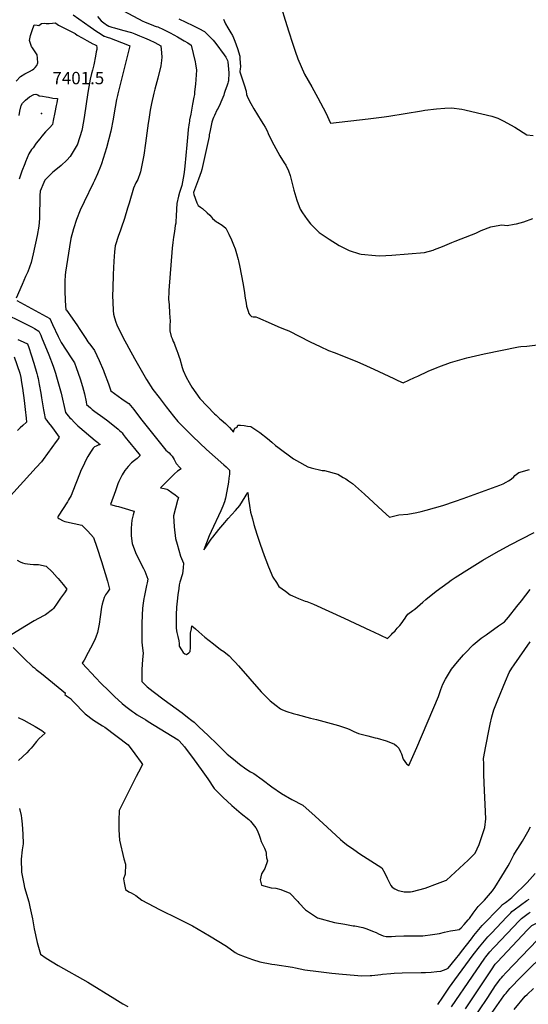
# Model space of a CAD drawing. Units: inches. Extents: x 2577524 to 2583072, y 1529060 to 1534699.
# Drawn here: x 2578678 to 2579386, y 1532637 to 1534007 of the extents above; entities that cross this region are included whole.
import ezdxf
from ezdxf.enums import TextEntityAlignment as Align

# ---------------------------------------------------------------- set-up
doc = ezdxf.new("R2010")
doc.units = ezdxf.units.IN
doc.header["$MEASUREMENT"] = 0
doc.layers.add('tile_2645_10_contour_10ft', color=233, linetype='Continuous')
doc.layers.add('tile_2645_10_spot_elev', color=110, linetype='Continuous')
doc.styles.add('Arial', font='arial.ttf')

msp = doc.modelspace()

# ---------------------------------------------------------------- linework, layer by layer
at = {"layer": 'tile_2645_10_contour_10ft'}
for points, elevation in [([(2578822.1, 1534019.7), (2578849.1, 1534005.6), (2578851.3, 1534004.6), (2578854.7, 1534003.2), (2578862.9, 1533999.8), (2578864.9, 1533999), (2578867.4, 1533998.1), (2578869.7, 1533997.4), (2578872.8, 1533996.2), (2578874.9, 1533995.3), (2578876.1, 1533994.7), (2578886.8, 1533989.3), (2578897.2, 1533983.6), (2578906.5, 1533978), (2578911.4, 1533975), (2578916.4, 1533971.9), (2578921.9, 1533949), (2578922.4, 1533945.8), (2578923.6, 1533937), (2578922.3, 1533917.9), (2578921.1, 1533907.2), (2578920.7, 1533903.4), (2578920, 1533899.5), (2578918.2, 1533889.7), (2578915.6, 1533875.9), (2578914.1, 1533868.3), (2578913.7, 1533865.9), (2578913.5, 1533864), (2578912.3, 1533854.5), (2578911.7, 1533848.6), (2578910.3, 1533833.3), (2578907.6, 1533803.6), (2578906.5, 1533795.1), (2578906, 1533792.2), (2578905.1, 1533787), (2578903.3, 1533776.7), (2578899.8, 1533767.1), (2578898.5, 1533761.8), (2578896.4, 1533751.7), (2578895.7, 1533743.9), (2578895.6, 1533741.4), (2578895.5, 1533736.3), (2578895, 1533724.2), (2578894.2, 1533721), (2578892.9, 1533712.9), (2578891.6, 1533705), (2578890.6, 1533697.2), (2578889.8, 1533689.4), (2578885.3, 1533630.7), (2578885.2, 1533628.6), (2578884.8, 1533618.7), (2578885.5, 1533610.6), (2578886.3, 1533599.2), (2578887.1, 1533587.9), (2578886.7, 1533582.3), (2578886.4, 1533578.5), (2578886.5, 1533574.3), (2578888.6, 1533566.8), (2578889.6, 1533563.8), (2578891.4, 1533559.7), (2578892.5, 1533557.4), (2578894.1, 1533553.3), (2578896.5, 1533547.2), (2578897.9, 1533543.3), (2578899.7, 1533538), (2578900.4, 1533535.6), (2578903.8, 1533523.5), (2578905.3, 1533519.2), (2578909.4, 1533510), (2578913.6, 1533502.6), (2578917.4, 1533496.2), (2578928.3, 1533480.1), (2578948.9, 1533459.1), (2578951.2, 1533456.9), (2578955.7, 1533452.6), (2578958.2, 1533450.4), (2578963.9, 1533445.5), (2578965.6, 1533444.3), (2578969.5, 1533440.1), (2578975.2, 1533433.6), (2578975.6, 1533435.7), (2578977, 1533438.8), (2578980.5, 1533440.6), (2578981.3, 1533443), (2578985, 1533443), (2578989.8, 1533442.7), (2578994.5, 1533442), (2578999.1, 1533441.2), (2579011.9, 1533433.1), (2579022.6, 1533424.6), (2579028.4, 1533419.6), (2579033.6, 1533415.1), (2579037, 1533412.5), (2579058.9, 1533396.3), (2579062.8, 1533393.8), (2579078.8, 1533385), (2579083.1, 1533383.9), (2579098.6, 1533380.2), (2579101.9, 1533379.9), (2579120.3, 1533374.8), (2579127.8, 1533370.6), (2579131.6, 1533368.4), (2579135.2, 1533365.9), (2579140.9, 1533361.8), (2579157.6, 1533347.3), (2579182.5, 1533324), (2579192.4, 1533315.2), (2579198, 1533316.7), (2579205.2, 1533318.2), (2579217.7, 1533319.5), (2579230.4, 1533321.6), (2579236.3, 1533323.1), (2579243.2, 1533325), (2579266.4, 1533331.5), (2579284.2, 1533337.6), (2579294.7, 1533341.2), (2579345.9, 1533359.6), (2579350.4, 1533361.5), (2579354.7, 1533363.7), (2579358.2, 1533365.7), (2579361.6, 1533368.2), (2579365.2, 1533371.2), (2579367, 1533373), (2579372.5, 1533377.4), (2579387.4, 1533381.6)], 7360), ([(2579042.1, 1534023.3), (2579046.9, 1534006.7), (2579052, 1533990.4), (2579057.1, 1533974.6), (2579060.8, 1533963.8), (2579064.9, 1533952.9), (2579069.3, 1533942.2), (2579074.1, 1533931.6), (2579084.3, 1533913.8), (2579092.6, 1533898.8), (2579103.5, 1533877.7), (2579110.4, 1533863.6), (2579162.6, 1533869.3), (2579184.7, 1533872.1), (2579191.5, 1533873.1), (2579236.8, 1533880.6), (2579241.4, 1533881.3), (2579257.7, 1533883.3), (2579269.4, 1533884.3), (2579278.4, 1533884.8), (2579292.8, 1533882.8), (2579297.2, 1533881.9), (2579307.1, 1533879.8), (2579334.7, 1533873.2), (2579342.9, 1533870.2), (2579350.5, 1533866.6), (2579367, 1533857.8), (2579383.5, 1533847.2), (2579392.5, 1533846.1)], 7330), ([(2578752, 1534014), (2578775.6, 1533997.5), (2578785, 1533991.1), (2578789.4, 1533988.2), (2578794.3, 1533985), (2578794.9, 1533984.7), (2578795.5, 1533984.4), (2578797.8, 1533983.4), (2578800.9, 1533982.6), (2578802.4, 1533982.1), (2578827.6, 1533972.5), (2578831.1, 1533971), (2578830.1, 1533967.3), (2578828.2, 1533959.8), (2578814, 1533904.2), (2578813.5, 1533902.1), (2578812.1, 1533896.5), (2578808.7, 1533875.2), (2578807.9, 1533868.9), (2578804.3, 1533852.1), (2578798.3, 1533829.1), (2578791.4, 1533806.9), (2578789.9, 1533803), (2578786, 1533793.1), (2578781.7, 1533783.6), (2578780, 1533779.8), (2578767.3, 1533754.1), (2578761.8, 1533742.3), (2578756.8, 1533729.5), (2578752.5, 1533716.4), (2578748.9, 1533703.1), (2578747, 1533691.4), (2578741.3, 1533655.9), (2578740.9, 1533651.9), (2578740.4, 1533643.5), (2578740.2, 1533632.8), (2578740.3, 1533630.7), (2578740.8, 1533616.3), (2578741.7, 1533603.7), (2578742.7, 1533603.1), (2578750.6, 1533592.3), (2578758.1, 1533581.2), (2578760.3, 1533577.9), (2578769.5, 1533563.6), (2578772.6, 1533559), (2578776.8, 1533553.9), (2578781.8, 1533547), (2578788.3, 1533533.3), (2578794.1, 1533519.3), (2578795.3, 1533516.5), (2578801.3, 1533500.8), (2578804.6, 1533491), (2578819.7, 1533479.7), (2578825.6, 1533475.6), (2578829.5, 1533473.2), (2578832, 1533470.5), (2578834.3, 1533467.8), (2578836.6, 1533464.8), (2578845.8, 1533452.7), (2578880.9, 1533408.5), (2578883.1, 1533406.5), (2578885.4, 1533404.6), (2578887.5, 1533402.4), (2578889.4, 1533400.3), (2578889.7, 1533399.9), (2578891.1, 1533397.7), (2578892.6, 1533395.2), (2578894, 1533392.6), (2578895.4, 1533390), (2578900.6, 1533384.3), (2578902.3, 1533382.5), (2578897.1, 1533379.4), (2578893.2, 1533375.6), (2578881.8, 1533364.3), (2578878, 1533360.5), (2578873.7, 1533355.8), (2578878.5, 1533354.9), (2578882.3, 1533354), (2578884, 1533353), (2578889.3, 1533349.6), (2578894, 1533346.1), (2578898.4, 1533342.4), (2578897.2, 1533338.2), (2578891.6, 1533317), (2578892.4, 1533301.5), (2578894.5, 1533285.4), (2578896.7, 1533277.6), (2578901.6, 1533261.1), (2578905.6, 1533251), (2578905.1, 1533244.7), (2578904.1, 1533236.2), (2578900.4, 1533224.6), (2578899.7, 1533221), (2578899, 1533216), (2578897.8, 1533207.2), (2578896.6, 1533198.4), (2578895.6, 1533189.8), (2578895.4, 1533179.1), (2578895.3, 1533174.4), (2578895.3, 1533167.8), (2578895.3, 1533161.3), (2578895.9, 1533157.2), (2578896.3, 1533154.6), (2578897.6, 1533149.3), (2578899.2, 1533143), (2578899.6, 1533139.6), (2578899.7, 1533135.6), (2578902.6, 1533130.5), (2578905.2, 1533127), (2578907.6, 1533125.1), (2578909.6, 1533123.9), (2578912.9, 1533126.3), (2578914.9, 1533128.4), (2578915.3, 1533133.8), (2578915.4, 1533140.5), (2578915.2, 1533146.6), (2578915.2, 1533150.6), (2578915.3, 1533153.6), (2578916.5, 1533160), (2578917.4, 1533164.1), (2578922.2, 1533159.8), (2578926.8, 1533155.5), (2578935.4, 1533148.4), (2578947.2, 1533138.9), (2578957.3, 1533131.2), (2578961.9, 1533128.1), (2578969, 1533122), (2578974.7, 1533116.3), (2578977.7, 1533113.3), (2578982.1, 1533108.2), (2579013.8, 1533072), (2579026, 1533059.5), (2579034.7, 1533052.9), (2579040.4, 1533048.6), (2579043.4, 1533047.3), (2579049.5, 1533044.6), (2579058, 1533042), (2579063.6, 1533040.5), (2579082.5, 1533035.5), (2579090.8, 1533033.4), (2579121.4, 1533025.1), (2579125.3, 1533023.9), (2579134, 1533021.2), (2579136.9, 1533019.8), (2579142.8, 1533017.1), (2579149.4, 1533014), (2579162.2, 1533010.7), (2579172.6, 1533008.3), (2579175.1, 1533007.7), (2579187.6, 1533003.9), (2579198.5, 1532999.8), (2579199.3, 1532999.4), (2579202.1, 1532996.9), (2579205.1, 1532993.6), (2579207.8, 1532988.5), (2579208.9, 1532986), (2579211.5, 1532978.6), (2579216.2, 1532971.8), (2579217.2, 1532970.9), (2579219.4, 1532969.4), (2579230.2, 1532994.6), (2579260.4, 1533065.8), (2579263.8, 1533075.2), (2579266.6, 1533082.7), (2579270.2, 1533089.8), (2579278.6, 1533103.6), (2579286.9, 1533113.8), (2579295.4, 1533123.6), (2579297.5, 1533125.9), (2579308.7, 1533137.6), (2579320.1, 1533146.6), (2579326.7, 1533151.5), (2579344, 1533163.9), (2579352.6, 1533169.6), (2579355.3, 1533172.7), (2579357.9, 1533175.9), (2579369.8, 1533190.7), (2579376.1, 1533198.7), (2579388.2, 1533214.5)], 7380), ([(2578785.9, 1534011.8), (2578791, 1534005.8), (2578794.5, 1534003.1), (2578799.8, 1533999.4), (2578800.1, 1533999.3), (2578801.7, 1533998.6), (2578805.6, 1533997.1), (2578809.6, 1533995.9), (2578820.7, 1533992.9), (2578833.1, 1533989.4), (2578837.8, 1533987.8), (2578844.5, 1533984.9), (2578851.3, 1533982), (2578857.6, 1533979.2), (2578865.8, 1533975.5), (2578874.1, 1533971), (2578875.1, 1533961.3), (2578875.2, 1533955.3), (2578874.9, 1533950.8), (2578874, 1533943.3), (2578870, 1533925.9), (2578865.7, 1533910.7), (2578864.1, 1533905.4), (2578860.9, 1533890.9), (2578860.5, 1533888.5), (2578859.4, 1533881.7), (2578857.3, 1533868.5), (2578856.6, 1533863.3), (2578852.7, 1533835.7), (2578850.4, 1533818.9), (2578846.4, 1533797.9), (2578845.7, 1533795.5), (2578844.3, 1533791.7), (2578842.9, 1533787.7), (2578841.8, 1533785.2), (2578839.4, 1533780.4), (2578836, 1533773), (2578829.9, 1533752.3), (2578827.8, 1533745.2), (2578823.5, 1533730.9), (2578818.9, 1533717.4), (2578817.5, 1533713.3), (2578815.1, 1533707), (2578810.5, 1533692.9), (2578809.7, 1533684.4), (2578808.7, 1533671.6), (2578807.8, 1533652.7), (2578807.1, 1533633.8), (2578806.9, 1533623.3), (2578807.1, 1533614.2), (2578807.7, 1533602.8), (2578808.3, 1533597.5), (2578809.4, 1533592.4), (2578811.4, 1533586.6), (2578812.8, 1533583), (2578821.4, 1533564.8), (2578826.1, 1533556.2), (2578829.3, 1533550.4), (2578837.4, 1533536), (2578854, 1533506.9), (2578863.1, 1533493), (2578871.8, 1533481.5), (2578881.6, 1533468.6), (2578891.5, 1533455.8), (2578897.9, 1533448.2), (2578909.4, 1533436.5), (2578918.5, 1533427.5), (2578937.6, 1533409.2), (2578949.5, 1533398.5), (2578961.7, 1533388.1), (2578965, 1533385.2), (2578968.9, 1533381.5), (2578969.5, 1533380.8), (2578969.6, 1533380.4), (2578969.6, 1533379.7), (2578969.4, 1533374.9), (2578968.8, 1533369.4), (2578968.1, 1533364), (2578967.3, 1533358.6), (2578963.9, 1533341.8), (2578962.8, 1533336.4), (2578960.5, 1533330.7), (2578957.7, 1533324.2), (2578943.9, 1533295.2), (2578941.2, 1533289.3), (2578933.9, 1533269.8), (2578935.6, 1533272.2), (2578937.6, 1533274.9), (2578944.1, 1533284.6), (2578946.2, 1533287.5), (2578954.9, 1533298.1), (2578960.4, 1533304.7), (2578963, 1533307.8), (2578967.8, 1533313.2), (2578978, 1533324.4), (2578984, 1533331.6), (2578987.6, 1533337.5), (2578995.1, 1533349.5), (2578996.2, 1533340.2), (2578997.3, 1533331.2), (2578998.8, 1533322.1), (2579001.4, 1533312.9), (2579003.6, 1533305), (2579007.5, 1533291.6), (2579012.4, 1533277.4), (2579017.8, 1533261.7), (2579020.1, 1533255.6), (2579023.7, 1533246.2), (2579030, 1533231.6), (2579034.8, 1533224.1), (2579038.3, 1533218.6), (2579047.4, 1533212.1), (2579054, 1533207.3), (2579057.3, 1533205.9), (2579065.8, 1533202.1), (2579074.9, 1533198.5), (2579077.1, 1533197.7), (2579086.3, 1533194), (2579129.4, 1533174.8), (2579166.1, 1533157.5), (2579170, 1533155.6), (2579189.6, 1533146.4), (2579195, 1533151.9), (2579196.7, 1533153.6), (2579200, 1533157.2), (2579203.2, 1533160.8), (2579206.5, 1533164.6), (2579208.4, 1533166.8), (2579214, 1533174.5), (2579215.7, 1533177.1), (2579217.9, 1533180.1), (2579224.9, 1533185.3), (2579227.6, 1533187.1), (2579238.7, 1533196.8), (2579242.8, 1533200.4), (2579257.4, 1533212.1), (2579273.8, 1533224.1), (2579278.3, 1533227.3), (2579283.9, 1533231.3), (2579303.9, 1533243.9), (2579322.2, 1533255.2), (2579340.9, 1533266.2), (2579360.1, 1533276.7), (2579393.5, 1533294)], 7370), ([(2578899.1, 1534008.8), (2578918.4, 1533999.5), (2578926.8, 1533995.3), (2578935, 1533990.8), (2578941, 1533984.9), (2578946.7, 1533978.9), (2578950.5, 1533974.2), (2578962.3, 1533958.7), (2578964.4, 1533955.5), (2578966.6, 1533950.8), (2578967.4, 1533948.6), (2578968.5, 1533933.4), (2578968.1, 1533922.3), (2578967.8, 1533921), (2578967.2, 1533918.9), (2578966, 1533915.1), (2578963.8, 1533908.7), (2578962.3, 1533904.6), (2578961.5, 1533902.3), (2578959.1, 1533895.9), (2578957.7, 1533892.6), (2578956.5, 1533890.2), (2578953.7, 1533884.2), (2578952.6, 1533882.5), (2578952, 1533881.4), (2578948.7, 1533874.3), (2578947.5, 1533871.5), (2578946.5, 1533869.1), (2578944.9, 1533865), (2578942.6, 1533853.1), (2578941.4, 1533847.2), (2578941.1, 1533845.1), (2578930.9, 1533798.8), (2578930, 1533795.6), (2578926.3, 1533785.3), (2578919.6, 1533766.9), (2578920, 1533764), (2578924.1, 1533752.8), (2578926.2, 1533748.8), (2578929.3, 1533746.6), (2578931.8, 1533744.6), (2578938.7, 1533738.5), (2578942, 1533735.2), (2578944.4, 1533732.4), (2578946, 1533730.9), (2578951.4, 1533726.2), (2578953.2, 1533725.1), (2578959.3, 1533721.6), (2578964.7, 1533717.2), (2578968.7, 1533709), (2578972.6, 1533700.9), (2578975.3, 1533694.3), (2578977.4, 1533688.4), (2578979.5, 1533681.9), (2578981.5, 1533673.8), (2578982, 1533671.7), (2578983.9, 1533663.1), (2578988.2, 1533641.4), (2578990, 1533630.7), (2578991.6, 1533619.7), (2578992.6, 1533612.9), (2578993.4, 1533608.9), (2578995.4, 1533601.9), (2578996.5, 1533598.7), (2578998, 1533596.8), (2579000, 1533594.5), (2579002.7, 1533594), (2579005.1, 1533594), (2579006.2, 1533594), (2579008.4, 1533593), (2579027.4, 1533584.5), (2579036.7, 1533580.5), (2579044.7, 1533577.4), (2579052.3, 1533574.4), (2579082, 1533559.3), (2579095.8, 1533552.7), (2579107.6, 1533547.1), (2579115.2, 1533544.5), (2579146.9, 1533531.6), (2579160.2, 1533525.9), (2579170.4, 1533521.3), (2579198.3, 1533508), (2579203.8, 1533505.5), (2579211.2, 1533502.3), (2579226.9, 1533509.4), (2579231.6, 1533511.6), (2579246.1, 1533518.3), (2579258.6, 1533523.6), (2579260.9, 1533524.5), (2579277.3, 1533530.2), (2579300.1, 1533536.7), (2579324, 1533542.4), (2579371.8, 1533552.4), (2579375, 1533552.5), (2579383.7, 1533552.9), (2579410, 1533556.5)], 7350), ([(2578961.4, 1534008.1), (2578963.9, 1534001.5), (2578967.3, 1533996.1), (2578971.5, 1533989.1), (2578973.6, 1533985.2), (2578975.1, 1533982), (2578977.1, 1533977.5), (2578978.9, 1533972.4), (2578980.6, 1533967.4), (2578983.9, 1533956.7), (2578984.2, 1533952.5), (2578984.4, 1533948.4), (2578984.7, 1533941.2), (2578984.6, 1533939.4), (2578984, 1533934.8), (2578987.2, 1533925.1), (2578989.9, 1533916.7), (2578992.7, 1533908.1), (2578993.2, 1533903.5), (2578995.1, 1533898.9), (2578999.2, 1533891), (2579003.4, 1533883.5), (2579013.5, 1533866.9), (2579016.8, 1533861.7), (2579019.2, 1533857.7), (2579022.1, 1533852.6), (2579023.6, 1533848.9), (2579028.5, 1533838.3), (2579034.1, 1533828), (2579039.8, 1533817.8), (2579045.9, 1533808.1), (2579047.8, 1533805.2), (2579051.8, 1533797.1), (2579053.9, 1533790.6), (2579059.3, 1533770.4), (2579063.2, 1533756.3), (2579067.8, 1533743.6), (2579071, 1533738.8), (2579077.7, 1533729.4), (2579082.5, 1533723.3), (2579089.2, 1533716.3), (2579094.5, 1533711.2), (2579108.3, 1533702.2), (2579122.2, 1533693.2), (2579131.6, 1533688.4), (2579136.4, 1533686.2), (2579150.5, 1533681.6), (2579152.7, 1533681.1), (2579172.8, 1533679.1), (2579178.9, 1533679), (2579195.4, 1533679.7), (2579240.9, 1533683.4), (2579252.9, 1533686.8), (2579254.9, 1533687.6), (2579266.3, 1533691.8), (2579279.1, 1533697.2), (2579283.6, 1533699.2), (2579292.2, 1533702.4), (2579312.4, 1533710.5), (2579319.9, 1533714.1), (2579333.4, 1533719.1), (2579340.8, 1533720.5), (2579348.7, 1533721.9), (2579356.1, 1533720.9), (2579366, 1533722.7), (2579369.2, 1533723.3), (2579379.1, 1533726.2), (2579392, 1533731)], 7340), ([(2578672.8, 1533922.1), (2578678.6, 1533928.5), (2578684.8, 1533931.9), (2578691.2, 1533935.2), (2578695.6, 1533937.5), (2578697.2, 1533938.9), (2578699.2, 1533940.7), (2578701.4, 1533943.5), (2578702.9, 1533947.6), (2578702.5, 1533954), (2578701.7, 1533958.3), (2578699.8, 1533961.2), (2578695.3, 1533968.4), (2578694.2, 1533970.3), (2578691.3, 1533978.6), (2578692.7, 1533985.6), (2578695, 1533992.4), (2578697.8, 1534000.3), (2578701.7, 1533999.8), (2578704.1, 1533999.5), (2578706.2, 1534000.6), (2578708.1, 1534001.9), (2578712.3, 1534002.5), (2578714.2, 1534002.3), (2578718.7, 1534002.3), (2578723.4, 1534002.8), (2578727.2, 1534003.2), (2578727.9, 1534002.4), (2578729.5, 1534001.2), (2578731.5, 1534000), (2578733.6, 1533999), (2578751.2, 1533990.2), (2578754.6, 1533988.1), (2578757.7, 1533986.1), (2578764.3, 1533982.1), (2578770.8, 1533978.4), (2578779.5, 1533973.7), (2578781.8, 1533972.8), (2578784.6, 1533971.7), (2578785, 1533968.9), (2578784.8, 1533966), (2578784.2, 1533962.5), (2578783, 1533956.7), (2578780.6, 1533944.7), (2578778.8, 1533937.1), (2578777.6, 1533932.6), (2578775.7, 1533924.6), (2578773.7, 1533913.9), (2578772.3, 1533906.2), (2578767.3, 1533871.1), (2578764.4, 1533855.6), (2578764, 1533853.2), (2578758.1, 1533834.4), (2578757.9, 1533833.8), (2578757.7, 1533833.4), (2578747.9, 1533817.2), (2578743, 1533812), (2578735.4, 1533804.7), (2578727.9, 1533798.4), (2578723.9, 1533795.2), (2578712.6, 1533784.3), (2578711, 1533780.7), (2578706.2, 1533768.6), (2578705.6, 1533763), (2578704.9, 1533730.6), (2578704.4, 1533720.2), (2578701.9, 1533706.9), (2578696.3, 1533681.7), (2578693.4, 1533669.5), (2578688.7, 1533656.5), (2578685.7, 1533650), (2578680.9, 1533639), (2578672.8, 1533620.1)], 7390), ([(2578676.8, 1533874.2), (2578677.6, 1533880.2), (2578679.6, 1533887.8), (2578681.5, 1533891.4), (2578685.8, 1533895.5), (2578691.4, 1533900), (2578697.4, 1533903.3), (2578700.2, 1533903.9), (2578702.6, 1533902.7), (2578704.5, 1533901.7), (2578709.4, 1533901.1), (2578714.4, 1533900.3), (2578717.6, 1533899.5), (2578723.6, 1533898.4), (2578730.3, 1533897.8), (2578729.2, 1533891.9), (2578728.5, 1533888), (2578726.6, 1533878.1), (2578724.3, 1533867.2), (2578723, 1533861.8), (2578719.4, 1533857.6), (2578716.2, 1533854), (2578713.5, 1533851.5), (2578708.5, 1533845.5), (2578705.5, 1533841.7), (2578700.7, 1533835.5), (2578696.1, 1533829.2), (2578694.2, 1533826.6), (2578690.2, 1533820.7), (2578685.6, 1533809.5), (2578684.6, 1533806.8), (2578680.7, 1533796.7), (2578679.2, 1533792.4), (2578677, 1533785.6)], 7400), ([(2578673.4, 1533616.9), (2578719.3, 1533591.4), (2578723.4, 1533583.3), (2578731.3, 1533566.7), (2578735.4, 1533558.4), (2578742.1, 1533547.5), (2578749.2, 1533537.1), (2578753.7, 1533529.9), (2578756.2, 1533523.4), (2578761.7, 1533507.8), (2578765.1, 1533497), (2578767.7, 1533486.8), (2578770.3, 1533475.7), (2578770.7, 1533471.9), (2578775.9, 1533467.4), (2578778.5, 1533465.2), (2578782.2, 1533462.4), (2578793.3, 1533454.3), (2578800.3, 1533449), (2578814.4, 1533437.7), (2578817, 1533435.5), (2578818.9, 1533433.8), (2578820.1, 1533432.3), (2578821.8, 1533430.3), (2578824.5, 1533426.6), (2578826.2, 1533424.2), (2578828.4, 1533421.3), (2578832.7, 1533416.2), (2578837.3, 1533410.9), (2578845.4, 1533401.1), (2578843.5, 1533399.2), (2578840.9, 1533396.8), (2578837.3, 1533394), (2578833.2, 1533391), (2578828.4, 1533385.7), (2578824.1, 1533380.1), (2578820.1, 1533373.9), (2578818.6, 1533371.1), (2578815.7, 1533365), (2578814.2, 1533361.5), (2578810.7, 1533351.9), (2578804.1, 1533332.7), (2578812.4, 1533330.5), (2578815.1, 1533329.8), (2578828.9, 1533325.8), (2578831.6, 1533325), (2578836.9, 1533323.4), (2578835.4, 1533318.3), (2578833.8, 1533311.2), (2578832.8, 1533299.9), (2578832.7, 1533289), (2578833.9, 1533278.4), (2578838.7, 1533266), (2578841.2, 1533260.8), (2578849.9, 1533243.8), (2578851.6, 1533239.9), (2578856, 1533228.9), (2578855.1, 1533223.7), (2578854.3, 1533220.2), (2578852.6, 1533212.9), (2578850.6, 1533203.9), (2578850.2, 1533201.8), (2578848.9, 1533192.3), (2578848.6, 1533187.9), (2578848.1, 1533179.5), (2578847.6, 1533166.7), (2578847.5, 1533153.9), (2578847.5, 1533141.1), (2578848.7, 1533133), (2578849.3, 1533125.7), (2578848.5, 1533117), (2578847.4, 1533103), (2578847.4, 1533097.2), (2578847.5, 1533091.4), (2578847.7, 1533086.5), (2578854.8, 1533079.3), (2578863.5, 1533072.4), (2578878.7, 1533061), (2578903.5, 1533043.1), (2578911.3, 1533037.1), (2578917.3, 1533032.3), (2578920.3, 1533029.7), (2578924.1, 1533026.3), (2578927, 1533023.6), (2578940.1, 1533011.4), (2578952.6, 1532999.3), (2578966.4, 1532985.2), (2578975, 1532978.3), (2578983.6, 1532971.6), (2578992.4, 1532965.2), (2578998.7, 1532960.8), (2579000.8, 1532959.7), (2579003.6, 1532958.4), (2579014.9, 1532950), (2579028.5, 1532940), (2579042.2, 1532930.6), (2579056.2, 1532922.2), (2579071.9, 1532914.2), (2579088.9, 1532899), (2579105.6, 1532883.8), (2579123.9, 1532866.5), (2579127.5, 1532863.7), (2579132.5, 1532859.9), (2579142.5, 1532852.7), (2579150.8, 1532846.9), (2579166.5, 1532837), (2579181.5, 1532827), (2579186, 1532819.8), (2579189, 1532812.9), (2579190, 1532810.8), (2579192.2, 1532806.4), (2579194.3, 1532802.8), (2579196.2, 1532800.4), (2579199.8, 1532798.1), (2579204.5, 1532795.7), (2579206.7, 1532795.2), (2579212.9, 1532794), (2579218.6, 1532793.6), (2579221.6, 1532794), (2579224.3, 1532794.5), (2579241.9, 1532799), (2579249.5, 1532801.8), (2579251.7, 1532802.6), (2579270.3, 1532809.5), (2579271.7, 1532810), (2579302, 1532837.8), (2579311.8, 1532847.4), (2579317, 1532859.9), (2579321.5, 1532872.4), (2579324.9, 1532883.5), (2579326.4, 1532895.3), (2579324.3, 1532945.1), (2579323.6, 1532957.6), (2579323.5, 1532961.9), (2579323.8, 1532971.8), (2579323.1, 1532979.4), (2579326.3, 1532996.6), (2579331, 1533020.3), (2579332.4, 1533027.1), (2579334.8, 1533037.3), (2579337.5, 1533047.2), (2579343, 1533061.2), (2579353.8, 1533086.9), (2579358.9, 1533098.8), (2579362.6, 1533104.9), (2579365.8, 1533109.7), (2579387.9, 1533141.6)], 7390), ([(2578652.6, 1533600.4), (2578684.8, 1533584.7), (2578694.7, 1533579.5), (2578698.2, 1533577.6), (2578704.4, 1533574), (2578707, 1533568.2), (2578708.1, 1533565.5), (2578717.9, 1533541), (2578724, 1533525.4), (2578727.8, 1533514), (2578727.8, 1533513.9), (2578731.6, 1533500.8), (2578735.1, 1533487.6), (2578741.1, 1533460.8), (2578744.9, 1533456.3), (2578747.5, 1533453.3), (2578749, 1533451.8), (2578753.7, 1533447), (2578758.7, 1533442.2), (2578761.1, 1533440), (2578782.8, 1533421.9), (2578786.2, 1533419.2), (2578787.9, 1533417.9), (2578789.7, 1533416.4), (2578789.5, 1533416.3), (2578786.9, 1533415.2), (2578783.9, 1533414), (2578781.7, 1533412.9), (2578780.1, 1533411.5), (2578779.7, 1533411.1), (2578776, 1533405.4), (2578772.5, 1533399.4), (2578769.3, 1533393.4), (2578766.2, 1533387.3), (2578763.3, 1533381.1), (2578760.6, 1533374.9), (2578751.5, 1533351.4), (2578749, 1533345.5), (2578745.6, 1533339.1), (2578743.9, 1533336.6), (2578731, 1533316.6), (2578730.6, 1533315.1), (2578730.5, 1533314.4), (2578732.2, 1533313.5), (2578738.3, 1533310.3), (2578740.5, 1533309.2), (2578742.7, 1533308.7), (2578764, 1533304.1), (2578772.6, 1533295.7), (2578780.1, 1533286.7), (2578784.8, 1533273.2), (2578791.5, 1533253.5), (2578799.7, 1533225.9), (2578802.7, 1533215), (2578799.8, 1533210.7), (2578797.1, 1533207.3), (2578795, 1533203.4), (2578792.3, 1533193.9), (2578791.6, 1533190.1), (2578789.4, 1533176.5), (2578788.3, 1533166.4), (2578786, 1533154.7), (2578783.4, 1533148), (2578781.5, 1533143.7), (2578776.1, 1533133), (2578773.1, 1533126.9), (2578767.1, 1533116.4), (2578764.6, 1533111.8), (2578783.5, 1533091.5), (2578790.4, 1533084.4), (2578801.5, 1533073.5), (2578809.7, 1533065.6), (2578820.4, 1533055.8), (2578825.3, 1533051.5), (2578834.6, 1533044.8), (2578837.2, 1533042.8), (2578841.3, 1533040.3), (2578853.1, 1533033.1), (2578856.6, 1533030.9), (2578898, 1533005.2), (2578898.7, 1533004.7), (2578899.1, 1533004.3), (2578899.7, 1533003.8), (2578906.8, 1532995.4), (2578920.5, 1532977.4), (2578930.3, 1532964.2), (2578939.6, 1532950.9), (2578948.3, 1532937.7), (2578960.5, 1532925.4), (2578973, 1532913.8), (2578985.7, 1532903), (2578996.5, 1532894.5), (2578998.8, 1532892.3), (2579006.3, 1532882.7), (2579008.1, 1532879.6), (2579010.7, 1532872.9), (2579012.1, 1532868.4), (2579013.5, 1532863.9), (2579018.3, 1532854.5), (2579020.3, 1532849.9), (2579020.8, 1532847.8), (2579020.7, 1532845.6), (2579021.2, 1532841.2), (2579022.5, 1532836.8), (2579018.6, 1532826.5), (2579014, 1532819), (2579012.1, 1532810.6), (2579014.2, 1532803.1), (2579027.8, 1532799.5), (2579034.1, 1532798.7), (2579041, 1532797.1), (2579053.4, 1532792), (2579064.5, 1532780.4), (2579066.1, 1532778.7), (2579075.6, 1532769), (2579087.7, 1532760.6), (2579092.3, 1532757.8), (2579115.8, 1532751), (2579130, 1532748.6), (2579141.9, 1532746.7), (2579144, 1532746.3), (2579155.1, 1532744), (2579159.2, 1532742.6), (2579163.2, 1532741.2), (2579168.8, 1532739.1), (2579173.6, 1532737.1), (2579176.9, 1532735.4), (2579183.4, 1532732.7), (2579187.9, 1532731.5), (2579191.7, 1532731.5), (2579195.3, 1532731.8), (2579200.8, 1532732.1), (2579212.1, 1532732.5), (2579221.1, 1532732.5), (2579223.9, 1532732.5), (2579231.2, 1532732.5), (2579238.5, 1532732.8), (2579242.1, 1532733.1), (2579248.7, 1532733.9), (2579262.1, 1532736), (2579268.9, 1532737.6), (2579277.4, 1532739.7), (2579283.5, 1532740.4), (2579289.3, 1532741.2), (2579292, 1532743.9), (2579296.3, 1532748.3), (2579301.9, 1532754.8), (2579303.5, 1532756.7), (2579308.8, 1532764), (2579315.9, 1532773.2), (2579317.3, 1532774.8), (2579324.4, 1532782.4), (2579335.8, 1532795.3), (2579339.1, 1532799.7), (2579348.7, 1532815.7), (2579357.4, 1532830.2), (2579359.7, 1532834.1), (2579361.5, 1532837.8), (2579363.5, 1532841.8), (2579365.5, 1532845.4), (2579366.9, 1532847.8), (2579374.1, 1532859.1), (2579377.6, 1532864.2), (2579384.9, 1532877.2), (2579388.8, 1532884.3)], 7400), ([(2578675, 1533562.4), (2578678.2, 1533560.9), (2578688.6, 1533556.5), (2578690.3, 1533551.2), (2578693.5, 1533541.2), (2578697.1, 1533529.5), (2578701.5, 1533514.9), (2578702.4, 1533511.3), (2578703.1, 1533508), (2578704.7, 1533499.8), (2578707, 1533487.6), (2578707.4, 1533484.6), (2578707.9, 1533481.1), (2578710.7, 1533464.4), (2578711.5, 1533459.9), (2578713, 1533452.5), (2578715.2, 1533449.5), (2578717.3, 1533446.7), (2578720, 1533443.6), (2578723.3, 1533439.5), (2578732.6, 1533426.7), (2578731.9, 1533425.6), (2578730.1, 1533423), (2578728.4, 1533420.5), (2578710, 1533395.3), (2578707.7, 1533392.3), (2578700.5, 1533384.4), (2578660.4, 1533340.2)], 7410), ([(2578669.7, 1533538.2), (2578677.8, 1533515.6), (2578679, 1533509.5), (2578680.3, 1533502.5), (2578681.4, 1533494.8), (2578683.8, 1533477.6), (2578685.2, 1533465.1), (2578686.5, 1533453.1), (2578686.9, 1533447.4), (2578681.8, 1533442.6), (2578678.2, 1533439.3), (2578674.5, 1533435.9)], 7420), ([(2578673.9, 1533255.5), (2578678.1, 1533253.1), (2578681.4, 1533251.8), (2578684.6, 1533250.8), (2578692, 1533249.8), (2578696.9, 1533249.2), (2578703.8, 1533249.2), (2578714.3, 1533247.2), (2578722.7, 1533239.3), (2578729.9, 1533231.3), (2578731.3, 1533229.8), (2578738.2, 1533221.7), (2578743.1, 1533214.9), (2578739.7, 1533209.7), (2578734.5, 1533202.3), (2578729.7, 1533195.4), (2578724.6, 1533188.2), (2578723.1, 1533186.9), (2578713.3, 1533179.3), (2578710.5, 1533177.9), (2578697.6, 1533170.9), (2578684.5, 1533163), (2578656.7, 1533145.8)], 7410), ([(2578668.7, 1533133.7), (2578680.1, 1533122.2), (2578687.7, 1533114.8), (2578691.7, 1533111), (2578695.5, 1533107.6), (2578698, 1533105.4), (2578700.7, 1533103.3), (2578707.9, 1533097.6), (2578741.2, 1533070.2), (2578741, 1533069.9), (2578740.4, 1533068.2), (2578742.9, 1533066.4), (2578748.3, 1533062.7), (2578752.2, 1533058.6), (2578768.6, 1533041.4), (2578780.5, 1533032.7), (2578792.9, 1533024.6), (2578795.9, 1533022.8), (2578828.5, 1532998.2), (2578837.8, 1532985.9), (2578846.6, 1532973.6), (2578848.4, 1532971), (2578842.8, 1532960.3), (2578839.7, 1532954.5), (2578838.3, 1532951.7), (2578816, 1532907.2), (2578815.6, 1532893.1), (2578815.5, 1532879.9), (2578816.3, 1532865.6), (2578822.5, 1532839.8), (2578824.9, 1532832.2), (2578824.5, 1532818.6), (2578822, 1532811.8), (2578822.9, 1532806.2), (2578824.8, 1532797.1), (2578829.3, 1532794), (2578832.8, 1532792.2), (2578839.1, 1532788.5), (2578847.6, 1532782.4), (2578864.1, 1532773.5), (2578872.1, 1532769.3), (2578898.4, 1532756.4), (2578907.9, 1532751.6), (2578915.5, 1532747.8), (2578918.2, 1532746.3), (2578941.7, 1532732.7), (2578965.5, 1532718.3), (2578977.3, 1532709.3), (2578981.8, 1532707.3), (2578991.6, 1532703.3), (2579001.6, 1532699.6), (2579011.8, 1532696.4), (2579028.5, 1532693.2), (2579032.9, 1532692.6), (2579057.3, 1532688.8), (2579061.3, 1532688), (2579074.6, 1532685.4), (2579093.3, 1532683), (2579112.1, 1532680.8), (2579126.9, 1532679.4), (2579153.9, 1532676.9), (2579165.5, 1532677.2), (2579167.7, 1532677.4), (2579180.3, 1532679), (2579182.7, 1532679.4), (2579194.2, 1532680.3), (2579198.6, 1532680.5), (2579209.8, 1532681.1), (2579236.2, 1532681.5), (2579242.4, 1532681.7), (2579250.1, 1532682.1), (2579258.4, 1532682.9), (2579263.6, 1532683.4), (2579271.4, 1532686.2), (2579274.1, 1532687.4), (2579284, 1532699.9), (2579290, 1532707.6), (2579292.4, 1532710.9), (2579306.5, 1532728.6), (2579309.8, 1532732.9), (2579316.6, 1532741.3), (2579321.5, 1532746.8), (2579345.7, 1532772.1), (2579349.6, 1532776), (2579353.7, 1532779.1), (2579359.9, 1532783.8), (2579360.5, 1532784.2), (2579362.6, 1532786.1), (2579367.4, 1532790.6), (2579380.6, 1532803.4), (2579382, 1532805), (2579383.9, 1532807), (2579394.9, 1532819.1)], 7410), ([(2578675.3, 1533036.6), (2578683.1, 1533032.7), (2578690.7, 1533028.6), (2578698.9, 1533023.8), (2578708.4, 1533018.1), (2578713.1, 1533014.4), (2578704.8, 1533007.2), (2578700.9, 1533003), (2578695.7, 1532996.6), (2578693.4, 1532993.7), (2578690.8, 1532990.8), (2578687.4, 1532987.4), (2578675.7, 1532976.8)], 7420), ([(2578677.4, 1532909.6), (2578679.4, 1532900.2), (2578680, 1532896.4), (2578681, 1532887.9), (2578681.9, 1532874), (2578682.2, 1532860.5), (2578681.1, 1532852.3), (2578679.5, 1532839.2), (2578680.2, 1532821.4), (2578680.6, 1532818.7), (2578683.2, 1532804.8), (2578684.4, 1532799.9), (2578690.1, 1532779.7), (2578691.9, 1532772.8), (2578694.4, 1532760.6), (2578695.2, 1532756.3), (2578697.7, 1532742.2), (2578702, 1532723.1), (2578706.5, 1532707), (2578714.2, 1532701.7), (2578731.3, 1532691.3), (2578772.4, 1532668), (2578810.2, 1532644.7), (2578821.2, 1532638.2), (2578827.9, 1532634.3)], 7420), ([(2579298, 1532630.8), (2579318.6, 1532661.7), (2579328.6, 1532677.1), (2579334.1, 1532685.2), (2579339.6, 1532693.3), (2579342, 1532696.1), (2579384.4, 1532741), (2579388.4, 1532745.2), (2579390.3, 1532746.9), (2579402.9, 1532753.6), (2579464.6, 1532785.4), (2579470.1, 1532788.3), (2579474.5, 1532790.8), (2579480.5, 1532797.4), (2579492, 1532810.7), (2579496.8, 1532816.7), (2579499.2, 1532819.7)], 7440), ([(2579259.6, 1532636.9), (2579266.6, 1532647.2), (2579276, 1532661.1), (2579283.2, 1532671.4), (2579308.9, 1532706.2), (2579317.6, 1532717.2), (2579324.4, 1532725.7), (2579329.3, 1532731.2), (2579334.3, 1532736.5), (2579355.6, 1532758.9), (2579361.2, 1532764.8), (2579362.8, 1532766.3), (2579365.8, 1532768.6), (2579383.5, 1532781.6), (2579386.6, 1532783.8)], 7420), ([(2579291.8, 1532591.2), (2579329.3, 1532646.8), (2579332.6, 1532651.9), (2579340, 1532663.5), (2579343, 1532667.8), (2579346.3, 1532672.1), (2579348.1, 1532674.3), (2579350.2, 1532676.6), (2579354.1, 1532680.9), (2579398.2, 1532726.9), (2579405.5, 1532734.5), (2579410.2, 1532739.2), (2579421.8, 1532746.2), (2579434, 1532753.1), (2579436.8, 1532754.6), (2579440.9, 1532755.9), (2579446.2, 1532757.7), (2579464.6, 1532766.3), (2579477.2, 1532772.2), (2579483.7, 1532775.5)], 7450), ([(2579278.8, 1532633.8), (2579284.8, 1532642.5), (2579301.8, 1532667.6), (2579325.2, 1532701.7), (2579326.6, 1532703.4), (2579332.1, 1532710.2), (2579337, 1532715.8), (2579338.8, 1532717.7), (2579372.9, 1532753.3), (2579376.2, 1532756.5), (2579378, 1532758), (2579385.5, 1532763.7), (2579388.2, 1532765.7)], 7430), ([(2579331.8, 1532621.4), (2579351.7, 1532649.2), (2579352.9, 1532651), (2579354.5, 1532653), (2579355.9, 1532654.8), (2579358.3, 1532657.5), (2579359.9, 1532659.2), (2579363.8, 1532663.4), (2579371.6, 1532671.5), (2579385, 1532684.6), (2579404.2, 1532703.8), (2579408.1, 1532708), (2579410.1, 1532710.2), (2579412.3, 1532712.7), (2579420.2, 1532722.4), (2579424.4, 1532727.2), (2579428.9, 1532731.9), (2579438.3, 1532738.1), (2579442.4, 1532739.8), (2579444.5, 1532740.6), (2579449.6, 1532742), (2579454.9, 1532743.7), (2579489.4, 1532757.3), (2579501.3, 1532763.2)], 7460), ([(2579365.9, 1532630.3), (2579381.4, 1532648.7), (2579383.9, 1532651.1), (2579392.8, 1532659.2)], 7470)]:
    msp.add_lwpolyline(points, dxfattribs=dict(at, elevation=elevation))
at = {"layer": 'tile_2645_10_spot_elev'}
msp.add_point((2578708, 1533877.1, 7401.5), dxfattribs=at)

# ---------------------------------------------------------------- texts
at = {"color": 18, "style": 'Arial'}
msp.add_text('7401.5', height=17.28, dxfattribs=at).set_placement((2578759.2, 1533926.2), align=Align.MIDDLE_CENTER)

doc.saveas('drawing.dxf')
